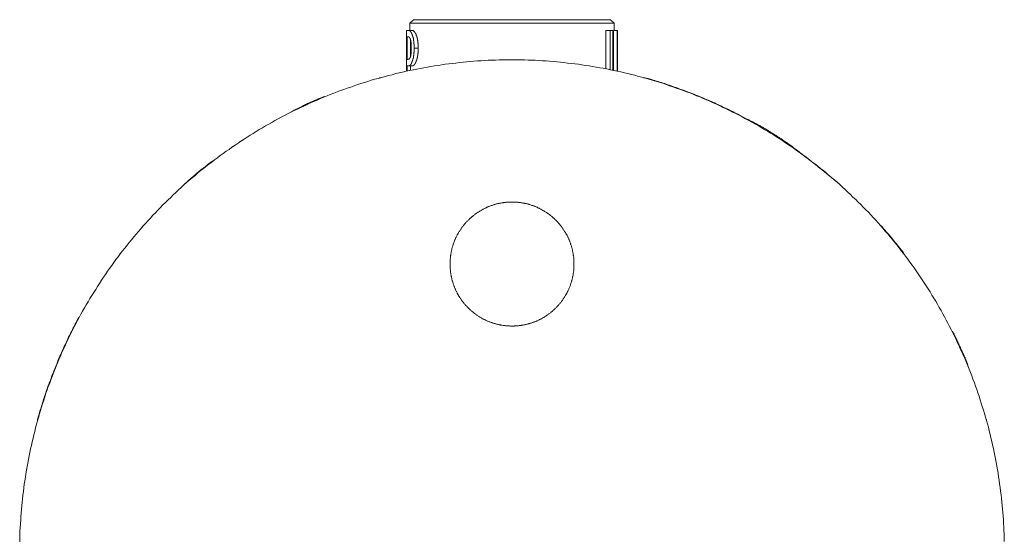
# Model space of a CAD drawing. Units: inches. Extents: x -281 to 417, y -406 to 94.
# Drawn here: x -145 to -10, y -123 to -52 of the extents above; entities that cross this region are included whole.
import ezdxf

# ---------------------------------------------------------------- set-up
doc = ezdxf.new("R2010")
doc.units = ezdxf.units.IN
doc.header["$MEASUREMENT"] = 0
doc.layers.add('图层 1', color=7, linetype='Continuous')

msp = doc.modelspace()

# ---------------------------------------------------------------- linework, layer by layer
at = {"layer": '图层 1', "color": 7, "lineweight": 9}
for points in [[(-91.38, -51.88), (-91.87, -52.37)], [(-91.87, -52.37), (-91.87, -53.34)], [(-63.88, -52.37), (-91.87, -52.37)], [(-91.38, -51.88), (-64.37, -51.88)], [(-63.88, -52.37), (-64.37, -51.88)], [(-63.88, -53.34), (-63.88, -52.37)], [(-92.35, -53.34), (-92.35, -58.96)], [(-92.05, -53.34), (-92.35, -53.34)], [(-91.29, -55.78), (-91.29, -55.71), (-91.29, -55.68), (-91.29, -55.66), (-91.29, -55.62), (-91.29, -55.59), (-91.29, -55.57), (-91.29, -55.52), (-91.29, -55.5), (-91.29, -55.45), (-91.29, -55.43), (-91.29, -55.41), (-91.29, -55.36), (-91.29, -55.34), (-91.29, -55.31), (-91.29, -55.29), (-91.29, -55.24), (-91.29, -55.22), (-91.31, -55.2), (-91.31, -55.15), (-91.31, -55.13), (-91.31, -55.1), (-91.31, -55.06), (-91.31, -55.04), (-91.31, -55.01), (-91.31, -54.97), (-91.31, -54.94), (-91.34, -54.92), (-91.34, -54.89), (-91.34, -54.85), (-91.34, -54.83), (-91.34, -54.8), (-91.34, -54.78), (-91.34, -54.76), (-91.36, -54.76), (-91.36, -54.73), (-91.36, -54.71), (-91.36, -54.69), (-91.36, -54.66), (-91.36, -54.64), (-91.36, -54.62), (-91.38, -54.62), (-91.38, -54.59), (-91.38, -54.57), (-91.38, -54.55), (-91.38, -54.52), (-91.38, -54.5), (-91.4, -54.5), (-91.4, -54.48), (-91.4, -54.46), (-91.4, -54.43), (-91.4, -54.41), (-91.43, -54.39), (-91.43, -54.36), (-91.43, -54.34), (-91.43, -54.31), (-91.43, -54.29), (-91.45, -54.29), (-91.45, -54.27), (-91.45, -54.25), (-91.45, -54.22), (-91.48, -54.22), (-91.48, -54.2), (-91.48, -54.18), (-91.48, -54.15), (-91.48, -54.13), (-91.5, -54.13), (-91.5, -54.11), (-91.5, -54.08), (-91.5, -54.06), (-91.52, -54.06), (-91.52, -54.04), (-91.52, -54.01), (-91.54, -53.99), (-91.54, -53.97), (-91.54, -53.94), (-91.57, -53.92), (-91.57, -53.9), (-91.57, -53.87), (-91.59, -53.87), (-91.59, -53.85), (-91.59, -53.83), (-91.61, -53.8), (-91.61, -53.78), (-91.64, -53.76), (-91.64, -53.73), (-91.66, -53.71), (-91.66, -53.69), (-91.68, -53.69), (-91.68, -53.67), (-91.68, -53.64), (-91.71, -53.64), (-91.71, -53.62), (-91.71, -53.6), (-91.73, -53.6), (-91.73, -53.57), (-91.75, -53.57), (-91.75, -53.55), (-91.78, -53.53), (-91.78, -53.5), (-91.8, -53.5), (-91.8, -53.48), (-91.82, -53.48), (-91.82, -53.46), (-91.85, -53.46), (-91.85, -53.43), (-91.87, -53.43), (-91.87, -53.41), (-91.89, -53.41), (-91.89, -53.39), (-91.92, -53.39), (-91.94, -53.39), (-91.94, -53.36), (-91.96, -53.36), (-91.98, -53.36), (-91.98, -53.34), (-92.01, -53.34), (-92.03, -53.34), (-92.05, -53.34)], [(-91.54, -53.34), (-92.05, -53.34)], [(-91.54, -53.34), (-91.52, -53.34), (-91.5, -53.34), (-91.48, -53.34), (-91.48, -53.36), (-91.45, -53.36), (-91.43, -53.36), (-91.4, -53.39), (-91.38, -53.39), (-91.38, -53.41), (-91.36, -53.41), (-91.36, -53.43), (-91.34, -53.43), (-91.31, -53.46), (-91.29, -53.48), (-91.27, -53.5), (-91.24, -53.53), (-91.24, -53.55), (-91.22, -53.55), (-91.22, -53.57), (-91.2, -53.57), (-91.2, -53.6), (-91.2, -53.62), (-91.17, -53.62), (-91.17, -53.64), (-91.15, -53.67), (-91.15, -53.69), (-91.13, -53.69), (-91.13, -53.71), (-91.13, -53.73), (-91.1, -53.73), (-91.1, -53.76), (-91.1, -53.78), (-91.08, -53.78), (-91.08, -53.8), (-91.08, -53.83), (-91.05, -53.83), (-91.05, -53.85), (-91.05, -53.87), (-91.03, -53.87), (-91.03, -53.9), (-91.03, -53.92), (-91.03, -53.94), (-91.01, -53.94), (-91.01, -53.97), (-91.01, -53.99), (-90.99, -54.01), (-90.99, -54.04), (-90.99, -54.06), (-90.96, -54.08), (-90.96, -54.11), (-90.96, -54.13), (-90.94, -54.15), (-90.94, -54.18), (-90.94, -54.2), (-90.92, -54.22), (-90.92, -54.25), (-90.92, -54.27), (-90.92, -54.29), (-90.89, -54.29), (-90.89, -54.31), (-90.89, -54.34), (-90.89, -54.36), (-90.89, -54.39), (-90.87, -54.39), (-90.87, -54.41), (-90.87, -54.43), (-90.87, -54.46), (-90.87, -54.48), (-90.85, -54.48), (-90.85, -54.5), (-90.85, -54.52), (-90.85, -54.55), (-90.85, -54.57), (-90.85, -54.59), (-90.83, -54.59), (-90.83, -54.62), (-90.83, -54.64), (-90.83, -54.66), (-90.83, -54.69), (-90.83, -54.71), (-90.8, -54.73), (-90.8, -54.76), (-90.8, -54.78), (-90.8, -54.8), (-90.8, -54.83), (-90.8, -54.85), (-90.8, -54.87), (-90.78, -54.89), (-90.78, -54.92), (-90.78, -54.94), (-90.78, -54.97), (-90.78, -54.99), (-90.78, -55.04), (-90.78, -55.06), (-90.78, -55.08), (-90.75, -55.13), (-90.75, -55.15), (-90.75, -55.17), (-90.75, -55.22), (-90.75, -55.24), (-90.75, -55.27), (-90.75, -55.31), (-90.75, -55.34), (-90.75, -55.36), (-90.75, -55.41), (-90.75, -55.43), (-90.73, -55.45), (-90.73, -55.5), (-90.73, -55.52), (-90.73, -55.55), (-90.73, -55.59), (-90.73, -55.62), (-90.73, -55.66), (-90.73, -55.68), (-90.73, -55.71), (-90.73, -55.78)], [(-64.99, -58.63), (-64.99, -53.34)], [(-64.99, -53.34), (-64.44, -53.34)], [(-64.44, -53.34), (-64.44, -58.73)], [(-64.07, -53.34), (-64.44, -53.34)], [(-64.07, -58.82), (-64.07, -53.34)], [(-63.97, -58.82), (-63.97, -53.34)], [(-63.97, -53.34), (-63.46, -53.34)], [(-63.46, -53.34), (-63.46, -58.93)], [(-63.39, -53.34), (-63.46, -53.34)], [(-63.39, -58.96), (-63.39, -53.34)], [(-92.26, -54.22), (-92.1, -54.22)], [(-92.26, -57.33), (-92.26, -54.22)], [(-92.1, -54.22), (-92.08, -54.25), (-92.05, -54.25), (-92.03, -54.25), (-92.01, -54.25), (-92.01, -54.27), (-91.98, -54.27), (-91.98, -54.29), (-91.96, -54.29), (-91.96, -54.31), (-91.94, -54.31), (-91.94, -54.34), (-91.92, -54.34), (-91.92, -54.36), (-91.89, -54.36), (-91.89, -54.39), (-91.87, -54.41), (-91.87, -54.43), (-91.85, -54.43), (-91.85, -54.46), (-91.85, -54.48), (-91.82, -54.48), (-91.82, -54.5), (-91.82, -54.52), (-91.8, -54.55), (-91.8, -54.57), (-91.8, -54.59), (-91.78, -54.59), (-91.78, -54.62), (-91.78, -54.64), (-91.78, -54.66), (-91.78, -54.69), (-91.75, -54.69), (-91.75, -54.71), (-91.75, -54.73), (-91.75, -54.76), (-91.75, -54.78), (-91.73, -54.8), (-91.73, -54.83), (-91.73, -54.85), (-91.73, -54.87), (-91.73, -54.89), (-91.73, -54.92), (-91.73, -54.94), (-91.71, -54.94), (-91.71, -54.97), (-91.71, -54.99), (-91.71, -55.01), (-91.71, -55.04), (-91.71, -55.06), (-91.71, -55.08), (-91.71, -55.1), (-91.71, -55.13), (-91.71, -55.15), (-91.68, -55.17), (-91.68, -55.2), (-91.68, -55.22), (-91.68, -55.24), (-91.68, -55.27), (-91.68, -55.29), (-91.68, -55.31), (-91.68, -55.34), (-91.68, -55.36), (-91.68, -55.38), (-91.68, -55.41), (-91.68, -55.43), (-91.68, -55.45), (-91.68, -55.48), (-91.68, -55.5), (-91.68, -55.52), (-91.68, -55.55), (-91.68, -55.57), (-91.68, -55.59), (-91.68, -55.62), (-91.68, -55.64), (-91.68, -55.68), (-91.68, -55.73), (-91.68, -55.78)], [(-91.78, -54.66), (-91.78, -56.87)], [(-91.68, -55.78), (-91.68, -55.82), (-91.68, -55.87), (-91.68, -55.89), (-91.68, -55.92), (-91.68, -55.94), (-91.68, -55.96), (-91.68, -55.99), (-91.68, -56.01), (-91.68, -56.03), (-91.68, -56.06), (-91.68, -56.08), (-91.68, -56.1), (-91.68, -56.13), (-91.68, -56.15), (-91.68, -56.17), (-91.68, -56.2), (-91.68, -56.22), (-91.68, -56.24), (-91.68, -56.26), (-91.68, -56.29), (-91.68, -56.31), (-91.68, -56.33), (-91.68, -56.36), (-91.68, -56.38), (-91.71, -56.4), (-91.71, -56.43), (-91.71, -56.45), (-91.71, -56.47), (-91.71, -56.5), (-91.71, -56.52), (-91.71, -56.54), (-91.71, -56.57), (-91.71, -56.59), (-91.71, -56.61), (-91.73, -56.61), (-91.73, -56.64), (-91.73, -56.66), (-91.73, -56.68), (-91.73, -56.71), (-91.73, -56.73), (-91.73, -56.75), (-91.75, -56.78), (-91.75, -56.8), (-91.75, -56.82), (-91.75, -56.84), (-91.75, -56.87), (-91.78, -56.87), (-91.78, -56.89), (-91.78, -56.91), (-91.78, -56.94), (-91.8, -56.96), (-91.8, -56.98), (-91.8, -57.01), (-91.82, -57.01), (-91.82, -57.03), (-91.82, -57.05), (-91.82, -57.08), (-91.85, -57.08), (-91.85, -57.1), (-91.85, -57.12), (-91.87, -57.12), (-91.87, -57.15), (-91.89, -57.17), (-91.89, -57.19), (-91.92, -57.19), (-91.92, -57.22), (-91.94, -57.22), (-91.94, -57.24), (-91.96, -57.24), (-91.96, -57.26), (-91.98, -57.26), (-91.98, -57.29), (-92.01, -57.29), (-92.01, -57.31), (-92.03, -57.31), (-92.05, -57.31), (-92.08, -57.31), (-92.1, -57.31), (-92.1, -57.33)], [(-92.05, -58.21), (-92.03, -58.21), (-92.01, -58.21), (-91.98, -58.19), (-91.96, -58.19), (-91.94, -58.19), (-91.94, -58.17), (-91.92, -58.17), (-91.89, -58.17), (-91.89, -58.15), (-91.87, -58.15), (-91.87, -58.12), (-91.85, -58.12), (-91.85, -58.1), (-91.82, -58.1), (-91.82, -58.07), (-91.8, -58.07), (-91.8, -58.05), (-91.78, -58.05), (-91.78, -58.03), (-91.75, -58.03), (-91.75, -58), (-91.73, -57.98), (-91.73, -57.96), (-91.71, -57.96), (-91.71, -57.94), (-91.71, -57.91), (-91.68, -57.91), (-91.68, -57.89), (-91.68, -57.87), (-91.66, -57.87), (-91.66, -57.84), (-91.64, -57.82), (-91.64, -57.8), (-91.61, -57.77), (-91.61, -57.75), (-91.59, -57.73), (-91.59, -57.7), (-91.59, -57.68), (-91.57, -57.68), (-91.57, -57.66), (-91.57, -57.63), (-91.54, -57.61), (-91.54, -57.59), (-91.54, -57.56), (-91.52, -57.56), (-91.52, -57.54), (-91.52, -57.52), (-91.52, -57.49), (-91.5, -57.49), (-91.5, -57.47), (-91.5, -57.45), (-91.5, -57.42), (-91.48, -57.42), (-91.48, -57.4), (-91.48, -57.38), (-91.48, -57.36), (-91.45, -57.33), (-91.45, -57.31), (-91.45, -57.29), (-91.45, -57.26), (-91.43, -57.24), (-91.43, -57.22), (-91.43, -57.19), (-91.43, -57.17), (-91.4, -57.15), (-91.4, -57.12), (-91.4, -57.1), (-91.4, -57.08), (-91.4, -57.05), (-91.38, -57.05), (-91.38, -57.03), (-91.38, -57.01), (-91.38, -56.98), (-91.38, -56.96), (-91.38, -56.94), (-91.36, -56.91), (-91.36, -56.89), (-91.36, -56.87), (-91.36, -56.84), (-91.36, -56.82), (-91.36, -56.8), (-91.34, -56.78), (-91.34, -56.75), (-91.34, -56.73), (-91.34, -56.71), (-91.34, -56.68), (-91.34, -56.66), (-91.34, -56.64), (-91.34, -56.61), (-91.31, -56.61), (-91.31, -56.59), (-91.31, -56.57), (-91.31, -56.52), (-91.31, -56.5), (-91.31, -56.47), (-91.31, -56.43), (-91.31, -56.4), (-91.31, -56.38), (-91.29, -56.33), (-91.29, -56.31), (-91.29, -56.29), (-91.29, -56.24), (-91.29, -56.22), (-91.29, -56.2), (-91.29, -56.15), (-91.29, -56.13), (-91.29, -56.1), (-91.29, -56.06), (-91.29, -56.03), (-91.29, -56.01), (-91.29, -55.96), (-91.29, -55.94), (-91.29, -55.89), (-91.29, -55.87), (-91.29, -55.85), (-91.29, -55.78)], [(-90.73, -55.78), (-90.73, -55.85), (-90.73, -55.87), (-90.73, -55.89), (-90.73, -55.94), (-90.73, -55.96), (-90.73, -55.99), (-90.73, -56.03), (-90.73, -56.06), (-90.73, -56.08), (-90.75, -56.13), (-90.75, -56.15), (-90.75, -56.17), (-90.75, -56.22), (-90.75, -56.24), (-90.75, -56.26), (-90.75, -56.31), (-90.75, -56.33), (-90.75, -56.36), (-90.75, -56.4), (-90.75, -56.43), (-90.78, -56.45), (-90.78, -56.5), (-90.78, -56.52), (-90.78, -56.54), (-90.78, -56.59), (-90.78, -56.61), (-90.78, -56.64), (-90.78, -56.66), (-90.8, -56.71), (-90.8, -56.73), (-90.8, -56.75), (-90.8, -56.78), (-90.8, -56.8), (-90.8, -56.82), (-90.83, -56.82), (-90.83, -56.84), (-90.83, -56.87), (-90.83, -56.89), (-90.83, -56.91), (-90.83, -56.94), (-90.83, -56.96), (-90.85, -56.98), (-90.85, -57.01), (-90.85, -57.03), (-90.85, -57.05), (-90.85, -57.08), (-90.87, -57.08), (-90.87, -57.1), (-90.87, -57.12), (-90.87, -57.15), (-90.87, -57.17), (-90.89, -57.17), (-90.89, -57.19), (-90.89, -57.22), (-90.89, -57.24), (-90.89, -57.26), (-90.92, -57.26), (-90.92, -57.29), (-90.92, -57.31), (-90.92, -57.33), (-90.94, -57.36), (-90.94, -57.38), (-90.94, -57.4), (-90.94, -57.42), (-90.96, -57.42), (-90.96, -57.45), (-90.96, -57.47), (-90.96, -57.49), (-90.99, -57.49), (-90.99, -57.52), (-90.99, -57.54), (-91.01, -57.56), (-91.01, -57.59), (-91.01, -57.61), (-91.03, -57.63), (-91.03, -57.66), (-91.05, -57.68), (-91.05, -57.7), (-91.05, -57.73), (-91.08, -57.73), (-91.08, -57.75), (-91.08, -57.77), (-91.1, -57.77), (-91.1, -57.8), (-91.1, -57.82), (-91.13, -57.82), (-91.13, -57.84), (-91.13, -57.87), (-91.15, -57.87), (-91.15, -57.89), (-91.17, -57.91), (-91.17, -57.94), (-91.2, -57.94), (-91.2, -57.96), (-91.2, -57.98), (-91.22, -57.98), (-91.22, -58), (-91.24, -58), (-91.24, -58.03), (-91.27, -58.03), (-91.27, -58.05), (-91.27, -58.07), (-91.29, -58.07), (-91.29, -58.1), (-91.31, -58.1), (-91.34, -58.12), (-91.36, -58.12), (-91.36, -58.15), (-91.38, -58.15), (-91.38, -58.17), (-91.4, -58.17), (-91.43, -58.17), (-91.43, -58.19), (-91.45, -58.19), (-91.48, -58.19), (-91.48, -58.21), (-91.5, -58.21), (-91.52, -58.21), (-91.54, -58.21)], [(-90.73, -55.78), (-91.29, -55.78)], [(-10.39, -123.43), (-10.41, -122.94), (-10.41, -122.45), (-10.43, -121.94), (-10.46, -121.45), (-10.48, -120.97), (-10.52, -120.48), (-10.55, -119.97), (-10.59, -119.48), (-10.64, -118.99), (-10.69, -118.51), (-10.73, -118), (-10.78, -117.51), (-10.83, -117.02), (-10.89, -116.53), (-10.97, -116.05), (-11.04, -115.54), (-11.1, -115.05), (-11.18, -114.56), (-11.24, -114.07), (-11.34, -113.59), (-11.41, -113.1), (-11.5, -112.61), (-11.59, -112.12), (-11.69, -111.64), (-11.78, -111.17), (-11.89, -110.69), (-11.99, -110.2), (-12.1, -109.71), (-12.22, -109.22), (-12.34, -108.76), (-12.45, -108.27), (-12.57, -107.78), (-12.71, -107.32), (-12.85, -106.83), (-12.96, -106.37), (-13.1, -105.88), (-13.24, -105.42), (-13.4, -104.93), (-13.54, -104.47), (-13.68, -104), (-13.84, -103.51), (-14.01, -103.05), (-14.17, -102.59), (-14.33, -102.12), (-14.49, -101.66), (-14.68, -101.19), (-14.84, -100.73), (-15.03, -100.27), (-15.21, -99.8), (-15.4, -99.36), (-15.58, -98.9), (-15.77, -98.43), (-15.98, -97.99), (-16.17, -97.53), (-16.37, -97.09), (-16.58, -96.62), (-16.79, -96.18), (-17, -95.74), (-17.21, -95.28), (-17.44, -94.83), (-17.65, -94.39), (-17.88, -93.95), (-18.12, -93.51), (-18.35, -93.09), (-18.58, -92.65), (-18.81, -92.21), (-19.04, -91.77), (-19.3, -91.35), (-19.55, -90.91), (-19.79, -90.49), (-20.04, -90.08), (-20.3, -89.66), (-20.57, -89.22), (-20.83, -88.8), (-21.09, -88.38), (-21.36, -87.99), (-21.64, -87.57), (-21.92, -87.15), (-22.2, -86.74), (-22.48, -86.34), (-22.76, -85.92), (-23.03, -85.53), (-23.34, -85.13), (-23.61, -84.74), (-23.92, -84.32), (-24.22, -83.93), (-24.52, -83.56), (-24.82, -83.16), (-25.12, -82.77), (-25.45, -82.37), (-25.75, -82), (-26.07, -81.63), (-26.37, -81.24), (-26.7, -80.86), (-27.03, -80.49), (-27.35, -80.12), (-27.68, -79.75), (-28.02, -79.38), (-28.35, -79.03), (-28.7, -78.66), (-29.02, -78.29), (-29.37, -77.94), (-29.72, -77.59), (-30.07, -77.24), (-30.41, -76.9), (-30.76, -76.55), (-31.13, -76.2), (-31.48, -75.85), (-31.85, -75.53), (-32.2, -75.18), (-32.57, -74.85), (-32.94, -74.5), (-33.32, -74.18), (-33.69, -73.86), (-34.06, -73.53), (-34.43, -73.23), (-34.82, -72.9), (-35.19, -72.58), (-35.59, -72.28), (-35.96, -71.98), (-36.35, -71.67), (-36.75, -71.37), (-37.14, -71.07), (-37.54, -70.77), (-37.94, -70.47), (-38.33, -70.19), (-38.75, -69.89), (-39.14, -69.61), (-39.53, -69.33), (-39.95, -69.05), (-40.37, -68.77), (-40.77, -68.5), (-41.18, -68.22), (-41.6, -67.96), (-42.02, -67.68), (-42.44, -67.43), (-42.85, -67.17), (-43.3, -66.92), (-43.71, -66.66), (-44.13, -66.41), (-44.57, -66.17), (-45.01, -65.92), (-45.43, -65.69), (-45.87, -65.46), (-46.31, -65.22), (-46.75, -64.99), (-47.19, -64.76), (-47.63, -64.55), (-48.08, -64.32), (-48.52, -64.11), (-48.96, -63.9), (-49.4, -63.69), (-49.86, -63.48), (-50.3, -63.27), (-50.75, -63.06), (-51.21, -62.88), (-51.67, -62.67), (-52.12, -62.48), (-52.58, -62.3), (-53.04, -62.11), (-53.51, -61.93), (-53.97, -61.77), (-54.41, -61.58), (-54.9, -61.42), (-55.36, -61.26), (-55.83, -61.09), (-56.29, -60.93), (-56.76, -60.77), (-57.22, -60.6), (-57.71, -60.46), (-58.17, -60.33), (-58.64, -60.19), (-59.12, -60.05), (-59.59, -59.91), (-60.07, -59.77), (-60.54, -59.65), (-61.02, -59.51), (-61.51, -59.4), (-61.98, -59.28), (-62.46, -59.17), (-62.95, -59.05), (-63.44, -58.93), (-63.91, -58.84), (-64.39, -58.75), (-64.88, -58.63), (-65.37, -58.54), (-65.85, -58.47), (-66.34, -58.38), (-66.83, -58.28), (-67.31, -58.21), (-67.8, -58.15), (-68.29, -58.05), (-68.78, -58), (-69.26, -57.94), (-69.77, -57.87), (-70.26, -57.82), (-70.75, -57.75), (-71.24, -57.7), (-71.72, -57.66), (-72.23, -57.61), (-72.72, -57.59), (-73.21, -57.54), (-73.7, -57.52), (-74.21, -57.47), (-74.7, -57.45), (-75.18, -57.42), (-75.67, -57.42), (-76.18, -57.4), (-76.67, -57.38), (-77.16, -57.38), (-77.67, -57.38), (-78.15, -57.38), (-78.64, -57.38), (-79.15, -57.4), (-79.64, -57.4), (-80.13, -57.42), (-80.61, -57.42), (-81.12, -57.45), (-81.61, -57.47), (-82.1, -57.52), (-82.61, -57.54), (-83.1, -57.59), (-83.58, -57.61), (-84.07, -57.66), (-84.56, -57.7), (-85.07, -57.77), (-85.56, -57.82), (-86.04, -57.87), (-86.53, -57.94), (-87.02, -58), (-87.51, -58.07), (-87.99, -58.15), (-88.48, -58.21), (-88.99, -58.31), (-89.48, -58.38), (-89.94, -58.47), (-90.43, -58.56), (-90.92, -58.65), (-91.4, -58.75), (-91.89, -58.86), (-92.38, -58.96), (-92.87, -59.07), (-93.33, -59.17), (-93.82, -59.28), (-94.31, -59.42), (-94.79, -59.54), (-95.26, -59.65), (-95.74, -59.79), (-96.21, -59.93), (-96.69, -60.05), (-97.16, -60.19), (-97.65, -60.35), (-98.11, -60.49), (-98.58, -60.63), (-99.04, -60.79), (-99.53, -60.95), (-99.99, -61.12), (-100.45, -61.28), (-100.92, -61.44), (-101.38, -61.6), (-101.85, -61.79), (-102.31, -61.95), (-102.78, -62.14), (-103.22, -62.32), (-103.68, -62.51), (-104.14, -62.69), (-104.59, -62.9), (-105.05, -63.09), (-105.49, -63.3), (-105.96, -63.51), (-106.4, -63.72), (-106.84, -63.92), (-107.3, -64.13), (-107.74, -64.34), (-108.18, -64.57), (-108.63, -64.81), (-109.07, -65.01), (-109.51, -65.25), (-109.92, -65.48), (-110.37, -65.71), (-110.81, -65.97), (-111.22, -66.2), (-111.67, -66.45), (-112.08, -66.71), (-112.52, -66.94), (-112.94, -67.22), (-113.36, -67.47), (-113.78, -67.73), (-114.19, -67.98), (-114.61, -68.26), (-115.03, -68.54), (-115.43, -68.8), (-115.84, -69.08), (-116.26, -69.35), (-116.65, -69.66), (-117.07, -69.93), (-117.47, -70.21), (-117.86, -70.51), (-118.26, -70.82), (-118.65, -71.09), (-119.04, -71.4), (-119.44, -71.7), (-119.84, -72.02), (-120.21, -72.32), (-120.6, -72.63), (-120.97, -72.95), (-121.36, -73.28), (-121.74, -73.58), (-122.11, -73.9), (-122.48, -74.23), (-122.85, -74.55), (-123.22, -74.9), (-123.59, -75.23), (-123.94, -75.57), (-124.31, -75.9), (-124.66, -76.25), (-125.01, -76.59), (-125.38, -76.94), (-125.73, -77.29), (-126.08, -77.64), (-126.42, -77.99), (-126.75, -78.36), (-127.1, -78.71), (-127.42, -79.08), (-127.77, -79.43), (-128.09, -79.8), (-128.42, -80.17), (-128.74, -80.54), (-129.07, -80.91), (-129.39, -81.28), (-129.72, -81.68), (-130.02, -82.05), (-130.35, -82.44), (-130.65, -82.81), (-130.95, -83.21), (-131.28, -83.6), (-131.58, -84), (-131.86, -84.39), (-132.16, -84.79), (-132.46, -85.18), (-132.74, -85.57), (-133.04, -85.99), (-133.32, -86.39), (-133.6, -86.81), (-133.88, -87.2), (-134.15, -87.62), (-134.41, -88.04), (-134.69, -88.45), (-134.94, -88.87), (-135.22, -89.29), (-135.47, -89.71), (-135.73, -90.12), (-135.99, -90.56), (-136.24, -90.98), (-136.47, -91.4), (-136.73, -91.84), (-136.96, -92.28), (-137.19, -92.7), (-137.43, -93.14), (-137.66, -93.58), (-137.89, -94.02), (-138.12, -94.46), (-138.33, -94.9), (-138.56, -95.35), (-138.77, -95.79), (-138.98, -96.25), (-139.19, -96.69), (-139.4, -97.13), (-139.61, -97.6), (-139.79, -98.04), (-140, -98.5), (-140.18, -98.94), (-140.37, -99.41), (-140.56, -99.87), (-140.74, -100.33), (-140.91, -100.8), (-141.09, -101.26), (-141.25, -101.73), (-141.44, -102.19), (-141.6, -102.66), (-141.76, -103.12), (-141.9, -103.58), (-142.07, -104.05), (-142.23, -104.54), (-142.37, -105), (-142.51, -105.46), (-142.65, -105.95), (-142.79, -106.42), (-142.92, -106.9), (-143.07, -107.37), (-143.18, -107.86), (-143.3, -108.34), (-143.41, -108.81), (-143.53, -109.29), (-143.65, -109.78), (-143.76, -110.27), (-143.88, -110.73), (-143.97, -111.22), (-144.06, -111.71), (-144.16, -112.19), (-144.25, -112.68), (-144.34, -113.17), (-144.43, -113.66), (-144.5, -114.14), (-144.57, -114.63), (-144.67, -115.12), (-144.74, -115.6), (-144.78, -116.09), (-144.85, -116.6), (-144.92, -117.09), (-144.97, -117.58), (-145.02, -118.06), (-145.06, -118.55), (-145.11, -119.06), (-145.15, -119.55), (-145.2, -120.04), (-145.22, -120.53), (-145.27, -121.04), (-145.29, -121.52), (-145.32, -122.01), (-145.32, -122.52), (-145.34, -123.01), (-145.36, -123.5)], [(-92.1, -57.33), (-92.26, -57.33)], [(-92.26, -58.21), (-92.05, -58.21)], [(-92.26, -58.93), (-92.26, -58.21)], [(-91.54, -58.21), (-92.05, -58.21)], [(-91.78, -58.21), (-91.78, -58.82)], [(-96.07, -59.84), (-95.88, -59.84)], [(-59.66, -59.84), (-59.84, -59.84)], [(-45.66, -65.5), (-46.08, -65.29), (-46.5, -65.08), (-46.71, -64.97), (-46.91, -64.85), (-47.12, -64.73), (-47.33, -64.64), (-47.54, -64.53), (-47.75, -64.43), (-47.96, -64.32), (-48.19, -64.2), (-48.4, -64.11), (-48.61, -64.02), (-48.82, -63.9), (-49.03, -63.81), (-49.26, -63.69), (-49.47, -63.6), (-49.68, -63.51), (-49.89, -63.41), (-50.12, -63.3), (-50.33, -63.2), (-50.54, -63.11), (-50.77, -63.02), (-50.98, -62.93), (-51.19, -62.83), (-51.42, -62.74), (-51.62, -62.65), (-51.83, -62.55), (-52.07, -62.46), (-52.28, -62.37), (-52.51, -62.28), (-52.72, -62.21), (-52.95, -62.11), (-53.16, -62.02), (-53.39, -61.93), (-53.6, -61.86), (-53.83, -61.77), (-54.04, -61.67), (-54.27, -61.6), (-54.48, -61.51), (-54.71, -61.44), (-54.95, -61.35), (-55.16, -61.28), (-55.39, -61.18), (-55.59, -61.12), (-55.83, -61.05), (-56.06, -60.95), (-56.27, -60.88), (-56.5, -60.81), (-56.73, -60.74), (-56.94, -60.65), (-57.17, -60.58), (-57.4, -60.51), (-57.61, -60.44), (-57.85, -60.37), (-58.08, -60.3), (-58.31, -60.23), (-58.52, -60.16), (-58.75, -60.09), (-59.22, -59.95), (-59.66, -59.84)], [(-103.54, -62.41), (-103.68, -62.46), (-103.75, -62.48), (-103.82, -62.53), (-103.91, -62.55), (-103.98, -62.58), (-104.05, -62.6), (-104.12, -62.65), (-104.19, -62.67), (-104.29, -62.69), (-104.35, -62.74), (-104.42, -62.76), (-104.49, -62.79), (-104.56, -62.81), (-104.63, -62.86), (-104.7, -62.88), (-104.8, -62.9), (-104.86, -62.95), (-104.94, -62.97), (-105.01, -63.02), (-105.07, -63.04), (-105.14, -63.06), (-105.21, -63.11), (-105.31, -63.13), (-105.38, -63.16), (-105.45, -63.2), (-105.51, -63.23), (-105.58, -63.27), (-105.66, -63.3), (-105.72, -63.32), (-105.79, -63.37), (-105.89, -63.39), (-105.96, -63.44), (-106.03, -63.46), (-106.09, -63.51), (-106.16, -63.53), (-106.23, -63.57), (-106.31, -63.6), (-106.37, -63.64), (-106.44, -63.67), (-106.61, -63.74), (-106.74, -63.81), (-106.88, -63.88), (-107.03, -63.95), (-107.16, -64.02), (-107.3, -64.09), (-107.46, -64.15), (-107.6, -64.22), (-107.74, -64.29), (-107.88, -64.36), (-108.16, -64.5)], [(-45.85, -65.41), (-45.64, -65.52)], [(-45.85, -65.41), (-45.66, -65.5)], [(-33.22, -74.2), (-33.97, -73.6), (-34.34, -73.3), (-34.73, -73), (-35.1, -72.7), (-35.29, -72.53), (-35.47, -72.39), (-35.66, -72.23), (-35.84, -72.09), (-36.03, -71.93), (-36.22, -71.79), (-36.4, -71.63), (-36.59, -71.49), (-36.8, -71.33), (-36.98, -71.19), (-37.17, -71.05), (-37.35, -70.88), (-37.54, -70.75), (-37.75, -70.58), (-37.94, -70.44), (-38.12, -70.3), (-38.31, -70.17), (-38.51, -70), (-38.7, -69.86), (-38.88, -69.72), (-39.09, -69.59), (-39.28, -69.45), (-39.49, -69.28), (-39.67, -69.14), (-39.86, -69.01), (-40.07, -68.87), (-40.25, -68.73), (-40.46, -68.59), (-40.55, -68.52), (-40.65, -68.45), (-40.77, -68.38), (-40.86, -68.31), (-40.95, -68.24), (-41.07, -68.19), (-41.16, -68.12), (-41.25, -68.05), (-41.37, -67.98), (-41.46, -67.91), (-41.55, -67.85), (-41.67, -67.77), (-41.76, -67.71), (-41.86, -67.66), (-41.97, -67.59), (-42.07, -67.52), (-42.16, -67.45), (-42.27, -67.38), (-42.37, -67.33), (-42.48, -67.27), (-42.57, -67.2), (-42.69, -67.13), (-42.78, -67.08), (-42.87, -67.01), (-42.99, -66.94), (-43.08, -66.89), (-43.2, -66.82), (-43.3, -66.75), (-43.41, -66.71), (-43.5, -66.64), (-43.62, -66.59), (-43.71, -66.52), (-43.83, -66.48), (-43.92, -66.41), (-44.04, -66.36), (-44.13, -66.29), (-44.24, -66.24), (-44.34, -66.17), (-44.45, -66.13), (-44.57, -66.06), (-44.67, -66.01), (-44.78, -65.94), (-44.87, -65.9), (-44.99, -65.85), (-45.1, -65.78), (-45.2, -65.73), (-45.31, -65.69), (-45.43, -65.62), (-45.52, -65.57), (-45.64, -65.52), (-45.85, -65.43)], [(-119.14, -71.42), (-119.37, -71.58), (-119.49, -71.67), (-119.6, -71.77), (-119.72, -71.86), (-119.84, -71.95), (-119.95, -72.05), (-120.07, -72.14), (-120.18, -72.23), (-120.23, -72.28), (-120.3, -72.32), (-120.34, -72.35), (-120.41, -72.39), (-120.46, -72.44), (-120.51, -72.49), (-120.58, -72.53), (-120.62, -72.58), (-120.69, -72.63), (-120.74, -72.67), (-120.81, -72.72), (-120.85, -72.77), (-120.92, -72.81), (-120.97, -72.86), (-121.02, -72.9), (-121.09, -72.95), (-121.13, -73), (-121.2, -73.04), (-121.25, -73.09), (-121.3, -73.14), (-121.36, -73.18), (-121.41, -73.23), (-121.48, -73.28), (-121.53, -73.32), (-121.57, -73.37), (-121.64, -73.44), (-121.69, -73.48), (-121.76, -73.53), (-121.81, -73.58), (-121.85, -73.62), (-121.92, -73.67), (-121.97, -73.72), (-122.01, -73.76), (-122.09, -73.81), (-122.13, -73.86), (-122.18, -73.9), (-122.25, -73.97), (-122.29, -74.02), (-122.34, -74.06), (-122.41, -74.11), (-122.46, -74.16), (-122.5, -74.2), (-122.62, -74.3), (-122.71, -74.41)], [(-118.9, -71.23), (-119.16, -71.42)], [(-118.9, -71.23), (-119.12, -71.4)], [(-69.38, -85.39), (-69.38, -85.3), (-69.38, -85.23), (-69.38, -85.13), (-69.38, -85.04), (-69.38, -84.95), (-69.38, -84.86), (-69.4, -84.76), (-69.4, -84.69), (-69.4, -84.6), (-69.42, -84.51), (-69.42, -84.41), (-69.45, -84.32), (-69.45, -84.23), (-69.47, -84.16), (-69.47, -84.07), (-69.5, -83.97), (-69.5, -83.88), (-69.52, -83.81), (-69.54, -83.72), (-69.57, -83.63), (-69.57, -83.53), (-69.59, -83.46), (-69.61, -83.37), (-69.63, -83.28), (-69.66, -83.19), (-69.68, -83.12), (-69.7, -83.02), (-69.73, -82.93), (-69.75, -82.86), (-69.8, -82.77), (-69.82, -82.67), (-69.84, -82.61), (-69.87, -82.51), (-69.92, -82.42), (-69.94, -82.35), (-69.96, -82.26), (-70.01, -82.19), (-70.03, -82.09), (-70.08, -82.02), (-70.1, -81.93), (-70.14, -81.86), (-70.17, -81.77), (-70.22, -81.7), (-70.26, -81.61), (-70.31, -81.54), (-70.33, -81.44), (-70.38, -81.37), (-70.43, -81.31), (-70.47, -81.21), (-70.52, -81.14), (-70.56, -81.07), (-70.61, -80.98), (-70.66, -80.91), (-70.7, -80.84), (-70.75, -80.77), (-70.8, -80.68), (-70.84, -80.61), (-70.89, -80.54), (-70.94, -80.47), (-71.01, -80.4), (-71.05, -80.33), (-71.1, -80.26), (-71.14, -80.19), (-71.21, -80.12), (-71.26, -80.05), (-71.33, -79.98), (-71.38, -79.91), (-71.44, -79.84), (-71.49, -79.77), (-71.56, -79.7), (-71.61, -79.63), (-71.68, -79.56), (-71.75, -79.52), (-71.79, -79.45), (-71.86, -79.38), (-71.93, -79.31), (-71.98, -79.26), (-72.05, -79.19), (-72.12, -79.12), (-72.19, -79.08), (-72.26, -79.01), (-72.33, -78.96), (-72.37, -78.89), (-72.44, -78.85), (-72.51, -78.78), (-72.58, -78.73), (-72.66, -78.68), (-72.72, -78.61), (-72.82, -78.57), (-72.88, -78.52), (-72.96, -78.47), (-73.03, -78.4), (-73.09, -78.36), (-73.16, -78.31), (-73.23, -78.26), (-73.33, -78.22), (-73.4, -78.17), (-73.46, -78.13), (-73.53, -78.08), (-73.63, -78.03), (-73.7, -77.99), (-73.77, -77.94), (-73.86, -77.89), (-73.93, -77.85), (-74.02, -77.82), (-74.09, -77.78), (-74.16, -77.73), (-74.25, -77.71), (-74.33, -77.66), (-74.42, -77.61), (-74.48, -77.59), (-74.58, -77.55), (-74.65, -77.52), (-74.74, -77.48), (-74.83, -77.45), (-74.9, -77.43), (-75, -77.38), (-75.07, -77.36), (-75.16, -77.34), (-75.25, -77.31), (-75.32, -77.29), (-75.41, -77.24), (-75.51, -77.22), (-75.58, -77.2), (-75.67, -77.17), (-75.76, -77.15), (-75.85, -77.13), (-75.92, -77.1), (-76.02, -77.1), (-76.11, -77.08), (-76.18, -77.06), (-76.27, -77.03), (-76.37, -77.03), (-76.46, -77.01), (-76.55, -76.99), (-76.62, -76.99), (-76.71, -76.97), (-76.81, -76.97), (-76.9, -76.94), (-76.99, -76.94), (-77.06, -76.92), (-77.16, -76.92), (-77.25, -76.92), (-77.34, -76.9), (-77.43, -76.9), (-77.53, -76.9), (-77.59, -76.9), (-77.69, -76.9), (-77.78, -76.9), (-77.87, -76.9), (-77.97, -76.9), (-78.06, -76.9), (-78.13, -76.9), (-78.22, -76.9), (-78.32, -76.9), (-78.41, -76.9), (-78.5, -76.92), (-78.59, -76.92), (-78.66, -76.92), (-78.76, -76.94), (-78.85, -76.94), (-78.94, -76.97), (-79.04, -76.97), (-79.1, -76.99), (-79.2, -76.99), (-79.29, -77.01), (-79.39, -77.03), (-79.45, -77.03), (-79.55, -77.06), (-79.64, -77.08), (-79.73, -77.1), (-79.82, -77.1), (-79.89, -77.13), (-79.99, -77.15), (-80.08, -77.17), (-80.15, -77.2), (-80.24, -77.22), (-80.33, -77.24), (-80.4, -77.29), (-80.5, -77.31), (-80.59, -77.34), (-80.66, -77.36), (-80.75, -77.38), (-80.84, -77.43), (-80.91, -77.45), (-81.01, -77.48), (-81.08, -77.52), (-81.17, -77.55), (-81.24, -77.59), (-81.33, -77.61), (-81.4, -77.66), (-81.49, -77.71), (-81.56, -77.73), (-81.66, -77.78), (-81.73, -77.82), (-81.82, -77.85), (-81.89, -77.89), (-81.96, -77.94), (-82.05, -77.99), (-82.12, -78.03), (-82.19, -78.08), (-82.28, -78.13), (-82.35, -78.17), (-82.42, -78.22), (-82.49, -78.26), (-82.58, -78.31), (-82.65, -78.36), (-82.73, -78.4), (-82.79, -78.47), (-82.86, -78.52), (-82.93, -78.57), (-83, -78.61), (-83.07, -78.68), (-83.14, -78.73), (-83.21, -78.78), (-83.28, -78.85), (-83.35, -78.89), (-83.42, -78.96), (-83.49, -79.01), (-83.56, -79.08), (-83.63, -79.12), (-83.7, -79.19), (-83.75, -79.26), (-83.81, -79.31), (-83.89, -79.38), (-83.95, -79.45), (-84, -79.52), (-84.07, -79.56), (-84.12, -79.63), (-84.19, -79.7), (-84.26, -79.77), (-84.3, -79.84), (-84.37, -79.91), (-84.42, -79.98), (-84.49, -80.05), (-84.54, -80.12), (-84.58, -80.19), (-84.65, -80.26), (-84.7, -80.33), (-84.75, -80.4), (-84.79, -80.47), (-84.86, -80.54), (-84.91, -80.61), (-84.95, -80.68), (-85, -80.77), (-85.05, -80.84), (-85.09, -80.91), (-85.14, -80.98), (-85.19, -81.07), (-85.23, -81.14), (-85.28, -81.21), (-85.32, -81.31), (-85.37, -81.37), (-85.39, -81.44), (-85.44, -81.54), (-85.49, -81.61), (-85.53, -81.7), (-85.56, -81.77), (-85.6, -81.86), (-85.62, -81.93), (-85.67, -82.02), (-85.72, -82.09), (-85.74, -82.19), (-85.77, -82.26), (-85.81, -82.35), (-85.83, -82.42), (-85.86, -82.51), (-85.91, -82.61), (-85.93, -82.67), (-85.95, -82.77), (-85.97, -82.86), (-86, -82.93), (-86.04, -83.02), (-86.07, -83.12), (-86.09, -83.19), (-86.12, -83.28), (-86.14, -83.37), (-86.14, -83.46), (-86.16, -83.53), (-86.18, -83.63), (-86.21, -83.72), (-86.23, -83.81), (-86.23, -83.88), (-86.25, -83.97), (-86.27, -84.07), (-86.27, -84.16), (-86.3, -84.23), (-86.3, -84.32), (-86.32, -84.41), (-86.32, -84.51), (-86.32, -84.6), (-86.34, -84.69), (-86.34, -84.76), (-86.34, -84.86), (-86.37, -84.95), (-86.37, -85.04), (-86.37, -85.13), (-86.37, -85.23), (-86.37, -85.3), (-86.37, -85.39), (-86.37, -85.48), (-86.37, -85.57), (-86.37, -85.67), (-86.37, -85.76), (-86.37, -85.83), (-86.34, -85.92), (-86.34, -86.02), (-86.34, -86.11), (-86.32, -86.2), (-86.32, -86.29), (-86.32, -86.36), (-86.3, -86.46), (-86.3, -86.55), (-86.27, -86.64), (-86.27, -86.74), (-86.25, -86.81), (-86.23, -86.9), (-86.23, -86.99), (-86.21, -87.08), (-86.18, -87.15), (-86.16, -87.25), (-86.14, -87.34), (-86.14, -87.43), (-86.12, -87.5), (-86.09, -87.59), (-86.07, -87.69), (-86.04, -87.76), (-86, -87.85), (-85.97, -87.94), (-85.95, -88.01), (-85.93, -88.1), (-85.91, -88.2), (-85.86, -88.27), (-85.83, -88.36), (-85.81, -88.45), (-85.77, -88.52), (-85.74, -88.62), (-85.72, -88.69), (-85.67, -88.78), (-85.62, -88.85), (-85.6, -88.94), (-85.56, -89.01), (-85.53, -89.1), (-85.49, -89.17), (-85.44, -89.27), (-85.39, -89.33), (-85.37, -89.4), (-85.32, -89.5), (-85.28, -89.57), (-85.23, -89.64), (-85.19, -89.73), (-85.14, -89.8), (-85.09, -89.87), (-85.05, -89.96), (-85, -90.03), (-84.95, -90.1), (-84.91, -90.17), (-84.86, -90.24), (-84.79, -90.33), (-84.75, -90.4), (-84.7, -90.47), (-84.65, -90.54), (-84.58, -90.61), (-84.54, -90.68), (-84.49, -90.75), (-84.42, -90.82), (-84.37, -90.89), (-84.3, -90.96), (-84.26, -91.03), (-84.19, -91.07), (-84.12, -91.14), (-84.07, -91.22), (-84, -91.28), (-83.95, -91.35), (-83.89, -91.4), (-83.81, -91.47), (-83.75, -91.54), (-83.7, -91.59), (-83.63, -91.65), (-83.56, -91.73), (-83.49, -91.77), (-83.42, -91.84), (-83.35, -91.89), (-83.28, -91.96), (-83.21, -92), (-83.14, -92.05), (-83.07, -92.12), (-83, -92.17), (-82.93, -92.21), (-82.86, -92.28), (-82.79, -92.33), (-82.73, -92.38), (-82.65, -92.42), (-82.58, -92.47), (-82.49, -92.54), (-82.42, -92.58), (-82.35, -92.63), (-82.28, -92.68), (-82.19, -92.72), (-82.12, -92.77), (-82.05, -92.82), (-81.96, -92.84), (-81.89, -92.89), (-81.82, -92.93), (-81.73, -92.98), (-81.66, -93), (-81.56, -93.05), (-81.49, -93.09), (-81.4, -93.12), (-81.33, -93.16), (-81.24, -93.21), (-81.17, -93.23), (-81.08, -93.28), (-81.01, -93.3), (-80.91, -93.33), (-80.84, -93.37), (-80.75, -93.4), (-80.66, -93.42), (-80.59, -93.47), (-80.5, -93.49), (-80.4, -93.51), (-80.33, -93.54), (-80.24, -93.56), (-80.15, -93.58), (-80.08, -93.6), (-79.99, -93.63), (-79.89, -93.65), (-79.82, -93.67), (-79.73, -93.7), (-79.64, -93.72), (-79.55, -93.72), (-79.45, -93.74), (-79.39, -93.77), (-79.29, -93.79), (-79.2, -93.79), (-79.1, -93.81), (-79.04, -93.81), (-78.94, -93.84), (-78.85, -93.84), (-78.76, -93.86), (-78.66, -93.86), (-78.59, -93.86), (-78.5, -93.88), (-78.41, -93.88), (-78.32, -93.88), (-78.22, -93.88), (-78.13, -93.91), (-78.06, -93.91), (-77.97, -93.91), (-77.87, -93.91), (-77.78, -93.91), (-77.69, -93.91), (-77.59, -93.91), (-77.53, -93.88), (-77.43, -93.88), (-77.34, -93.88), (-77.25, -93.88), (-77.16, -93.86), (-77.06, -93.86), (-76.99, -93.86), (-76.9, -93.84), (-76.81, -93.84), (-76.71, -93.81), (-76.62, -93.81), (-76.55, -93.79), (-76.46, -93.79), (-76.37, -93.77), (-76.27, -93.74), (-76.18, -93.72), (-76.11, -93.72), (-76.02, -93.7), (-75.92, -93.67), (-75.85, -93.65), (-75.76, -93.63), (-75.67, -93.6), (-75.58, -93.58), (-75.51, -93.56), (-75.41, -93.54), (-75.32, -93.51), (-75.25, -93.49), (-75.16, -93.47), (-75.07, -93.42), (-75, -93.4), (-74.9, -93.37), (-74.83, -93.33), (-74.74, -93.3), (-74.65, -93.28), (-74.58, -93.23), (-74.48, -93.21), (-74.42, -93.16), (-74.33, -93.12), (-74.25, -93.09), (-74.16, -93.05), (-74.09, -93), (-74.02, -92.98), (-73.93, -92.93), (-73.86, -92.89), (-73.77, -92.84), (-73.7, -92.82), (-73.63, -92.77), (-73.53, -92.72), (-73.46, -92.68), (-73.4, -92.63), (-73.33, -92.58), (-73.23, -92.54), (-73.16, -92.47), (-73.09, -92.42), (-73.03, -92.38), (-72.96, -92.33), (-72.88, -92.28), (-72.82, -92.21), (-72.72, -92.17), (-72.66, -92.12), (-72.58, -92.05), (-72.51, -92), (-72.44, -91.96), (-72.37, -91.89), (-72.33, -91.84), (-72.26, -91.77), (-72.19, -91.73), (-72.12, -91.65), (-72.05, -91.59), (-71.98, -91.54), (-71.93, -91.47), (-71.86, -91.4), (-71.79, -91.35), (-71.75, -91.28), (-71.68, -91.22), (-71.61, -91.14), (-71.56, -91.07), (-71.49, -91.03), (-71.44, -90.96), (-71.38, -90.89), (-71.33, -90.82), (-71.26, -90.75), (-71.21, -90.68), (-71.14, -90.61), (-71.1, -90.54), (-71.05, -90.47), (-71.01, -90.4), (-70.94, -90.33), (-70.89, -90.24), (-70.84, -90.17), (-70.8, -90.1), (-70.75, -90.03), (-70.7, -89.96), (-70.66, -89.87), (-70.61, -89.8), (-70.56, -89.73), (-70.52, -89.64), (-70.47, -89.57), (-70.43, -89.5), (-70.38, -89.4), (-70.33, -89.33), (-70.31, -89.27), (-70.26, -89.17), (-70.22, -89.1), (-70.17, -89.01), (-70.14, -88.94), (-70.1, -88.85), (-70.08, -88.78), (-70.03, -88.69), (-70.01, -88.62), (-69.96, -88.52), (-69.94, -88.45), (-69.92, -88.36), (-69.87, -88.27), (-69.84, -88.2), (-69.82, -88.1), (-69.8, -88.01), (-69.75, -87.94), (-69.73, -87.85), (-69.7, -87.76), (-69.68, -87.69), (-69.66, -87.59), (-69.63, -87.5), (-69.61, -87.43), (-69.59, -87.34), (-69.57, -87.25), (-69.57, -87.15), (-69.54, -87.08), (-69.52, -86.99), (-69.5, -86.9), (-69.5, -86.81), (-69.47, -86.74), (-69.47, -86.64), (-69.45, -86.55), (-69.45, -86.46), (-69.42, -86.36), (-69.42, -86.29), (-69.4, -86.2), (-69.4, -86.11), (-69.4, -86.02), (-69.38, -85.92), (-69.38, -85.83), (-69.38, -85.76), (-69.38, -85.67), (-69.38, -85.57), (-69.38, -85.48), (-69.38, -85.39), (-69.38, -85.39)], [(-24.4, -83.63), (-24.57, -83.39), (-24.66, -83.28), (-24.75, -83.16), (-24.85, -83.05), (-24.94, -82.93), (-25.03, -82.81), (-25.12, -82.7), (-25.22, -82.58), (-25.26, -82.54), (-25.31, -82.47), (-25.33, -82.42), (-25.38, -82.37), (-25.42, -82.3), (-25.47, -82.26), (-25.52, -82.19), (-25.56, -82.14), (-25.61, -82.07), (-25.66, -82.02), (-25.7, -81.96), (-25.75, -81.91), (-25.8, -81.84), (-25.84, -81.79), (-25.89, -81.75), (-25.94, -81.68), (-25.98, -81.63), (-26.03, -81.56), (-26.07, -81.51), (-26.12, -81.47), (-26.17, -81.4), (-26.21, -81.35), (-26.26, -81.28), (-26.31, -81.24), (-26.35, -81.19), (-26.42, -81.12), (-26.47, -81.07), (-26.52, -81), (-26.56, -80.96), (-26.61, -80.91), (-26.66, -80.84), (-26.7, -80.79), (-26.75, -80.75), (-26.79, -80.68), (-26.84, -80.63), (-26.89, -80.59), (-26.93, -80.52), (-27, -80.47), (-27.05, -80.42), (-27.09, -80.35), (-27.14, -80.31), (-27.19, -80.26), (-27.28, -80.14), (-27.4, -80.05)], [(-24.22, -83.86), (-24.4, -83.6)], [(-24.22, -83.86), (-24.38, -83.65)], [(-137.24, -92.68), (-137.47, -93.09), (-137.68, -93.51), (-137.8, -93.74), (-137.89, -93.95), (-138.01, -94.16), (-138.12, -94.37), (-138.21, -94.58), (-138.33, -94.79), (-138.45, -95), (-138.54, -95.21), (-138.66, -95.41), (-138.75, -95.65), (-138.84, -95.86), (-138.96, -96.07), (-139.05, -96.27), (-139.14, -96.48), (-139.26, -96.71), (-139.35, -96.92), (-139.44, -97.13), (-139.54, -97.36), (-139.63, -97.57), (-139.72, -97.78), (-139.84, -98.01), (-139.93, -98.22), (-140.02, -98.43), (-140.12, -98.66), (-140.18, -98.87), (-140.28, -99.11), (-140.37, -99.31), (-140.46, -99.55), (-140.56, -99.75), (-140.65, -99.96), (-140.72, -100.2), (-140.81, -100.4), (-140.91, -100.64), (-140.98, -100.85), (-141.07, -101.08), (-141.16, -101.31), (-141.23, -101.52), (-141.33, -101.75), (-141.39, -101.96), (-141.49, -102.19), (-141.55, -102.4), (-141.63, -102.63), (-141.72, -102.86), (-141.79, -103.07), (-141.86, -103.31), (-141.95, -103.54), (-142.02, -103.75), (-142.09, -103.98), (-142.16, -104.21), (-142.23, -104.44), (-142.3, -104.65), (-142.37, -104.88), (-142.44, -105.11), (-142.51, -105.35), (-142.58, -105.56), (-142.65, -105.79), (-142.79, -106.25), (-142.92, -106.69)], [(-137.36, -92.89), (-137.24, -92.68)], [(-137.36, -92.89), (-137.24, -92.7)], [(-15.4, -99.24), (-15.45, -99.08), (-15.49, -99.01), (-15.52, -98.94), (-15.54, -98.87), (-15.56, -98.8), (-15.61, -98.71), (-15.63, -98.64), (-15.65, -98.57), (-15.68, -98.5), (-15.73, -98.43), (-15.75, -98.36), (-15.77, -98.27), (-15.82, -98.2), (-15.84, -98.13), (-15.86, -98.06), (-15.91, -97.99), (-15.93, -97.92), (-15.95, -97.83), (-16, -97.76), (-16.03, -97.69), (-16.05, -97.62), (-16.1, -97.55), (-16.12, -97.48), (-16.17, -97.41), (-16.19, -97.34), (-16.21, -97.25), (-16.26, -97.18), (-16.28, -97.11), (-16.33, -97.04), (-16.35, -96.97), (-16.4, -96.9), (-16.42, -96.83), (-16.44, -96.76), (-16.49, -96.69), (-16.51, -96.6), (-16.56, -96.53), (-16.58, -96.46), (-16.63, -96.39), (-16.65, -96.32), (-16.72, -96.18), (-16.79, -96.04), (-16.86, -95.88), (-16.93, -95.74), (-17, -95.6), (-17.07, -95.46), (-17.14, -95.32), (-17.21, -95.18), (-17.28, -95.02), (-17.35, -94.88), (-17.49, -94.6)], [(-142.92, -106.69), (-142.92, -106.88)], [(-12.82, -106.88), (-12.82, -106.69)]]:
    msp.add_lwpolyline(points, dxfattribs=at)

doc.saveas('drawing.dxf')
